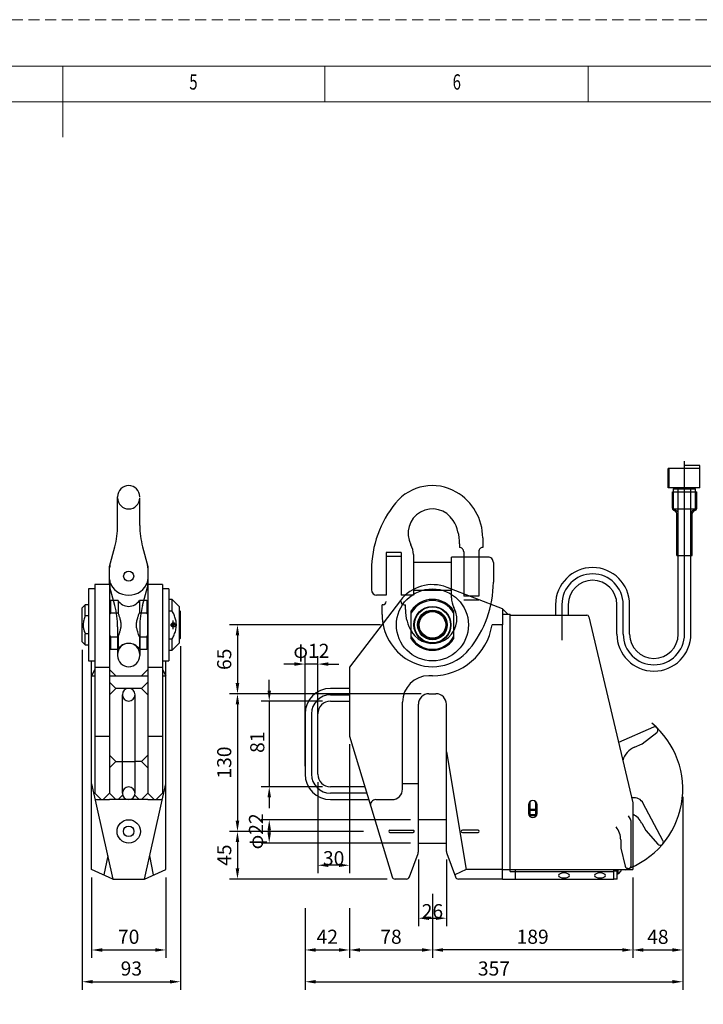
# Model space of a CAD drawing. Units: millimetres. Extents: x 0 to 12600, y 0 to 8910.
# Drawn here: x 6062 to 9934, y 3331 to 8910 of the extents above; entities that cross this region are included whole.
import ezdxf

# ---------------------------------------------------------------- set-up
doc = ezdxf.new("R2010")
doc.units = ezdxf.units.MM
doc.header["$LTSCALE"] = 7.5
doc.linetypes.add('HIDDEN', pattern=[12.6, 8.4, -4.2])
for name, color, linetype, lineweight in [('クランプ', 3, 'Continuous', 9), ('クランプ寸法', 3, 'Continuous', 9), ('図枠', 7, 'Continuous', 9)]:
    doc.layers.add(name, color=color, linetype=linetype, lineweight=lineweight)
doc.styles.get("Standard").update_dxf_attribs({"font": 'txt', "bigfont": 'bigfont'})
doc.styles.add('ＭＳ 明朝', font='txt')
doc.dimstyles.get("Standard").update_dxf_attribs({"dimtxt": 0.18, "dimasz": 0.18, "dimexe": 0.18, "dimexo": 0.0625, "dimgap": 0.09, "dimtad": 0, "dimtih": 1, "dimtoh": 1, "dimdec": 4, "dimzin": 0, "dimdsep": 46, "dimtxsty": 'Standard', "dimcen": 0.09, "dimadec": 0, "dimazin": 0, "dimtfac": 1, "dimtdec": 4, "dimtofl": 0, "dimtmove": 0, "dimatfit": 3, "dimfxl": 1, "dimtolj": 1, "dimtzin": 0, "dimarcsym": 0})

# ---------------------------------------------------------------- blocks, each defined once
blk = doc.blocks.new('*G28')
at = {"layer": '図枠', "color": 7, "linetype": 'Continuous', "lineweight": 9, "insert": (7022.8, 8514.1), "char_height": 86.436, "width": 45.343, "attachment_point": 7}
blk.add_mtext('{\\fＭＳ ゴシック;\\W0.714286;5}', dxfattribs=at)
blk = doc.blocks.new('*G29')
at = {"layer": '図枠', "color": 7, "linetype": 'Continuous', "lineweight": 9, "insert": (8514.7, 8514.1), "char_height": 86.436, "width": 44.503, "attachment_point": 7}
blk.add_mtext('{\\fＭＳ ゴシック;\\W0.714286;6}', dxfattribs=at)
blk = doc.blocks.new('*G56')
at = {"layer": '図枠', "color": 7, "linetype": 'Continuous', "lineweight": 9, "insert": (7022.8, 8514.1), "char_height": 86.436, "width": 45.343, "attachment_point": 7}
blk.add_mtext('{\\fＭＳ ゴシック;\\W0.714286;5}', dxfattribs=at)
blk = doc.blocks.new('*G57')
at = {"layer": '図枠', "color": 7, "linetype": 'Continuous', "lineweight": 9, "insert": (8514.7, 8514.1), "char_height": 86.436, "width": 44.503, "attachment_point": 7}
blk.add_mtext('{\\fＭＳ ゴシック;\\W0.714286;6}', dxfattribs=at)
blk = doc.blocks.new('*G84')
at = {"layer": '図枠', "color": 7, "linetype": 'Continuous', "lineweight": 9, "insert": (7022.8, 8514.1), "char_height": 86.436, "width": 45.343, "attachment_point": 7}
blk.add_mtext('{\\fＭＳ ゴシック;\\W0.714286;5}', dxfattribs=at)
blk = doc.blocks.new('*G85')
at = {"layer": '図枠', "color": 7, "linetype": 'Continuous', "lineweight": 9, "insert": (8514.7, 8514.1), "char_height": 86.436, "width": 44.503, "attachment_point": 7}
blk.add_mtext('{\\fＭＳ ゴシック;\\W0.714286;6}', dxfattribs=at)
blk = doc.blocks.new('Dim16')
at = {"layer": 'Defpoints', "color": 0}
for p in [(7822.5, 5049), (7475.6, 4563), (7822.5, 4563)]:
    blk.add_point(p, dxfattribs=at)
at = {"layer": 'クランプ寸法', "color": 0, "linetype": 'Continuous', "lineweight": -2}
for p, q in [((7475.6, 5109), (7475.6, 5169)), ((7777.5, 5049), (7430.6, 5049)), ((7475.6, 5049), (7475.6, 4563)), ((7777.5, 4563), (7430.6, 4563)), ((7475.6, 4503), (7475.6, 4443))]:
    blk.add_line(p, q, dxfattribs=at)
at = {"layer": 'クランプ寸法', "color": 0}
for points in [[(7465.6, 5109), (7485.6, 5109), (7475.6, 5049)], [(7485.6, 4503), (7465.6, 4503), (7475.6, 4563)]]:
    blk.add_solid(points, dxfattribs=at)
at = {"layer": 'クランプ寸法', "color": 0, "lineweight": 9, "insert": (7447.8, 4816.1), "char_height": 80, "width": 806.475, "attachment_point": 8, "rotation": 90, "style": 'ＭＳ 明朝'}
blk.add_mtext('\\A1;81', dxfattribs=at)
blk = doc.blocks.new('Dim17')
at = {"layer": 'Defpoints', "color": 0}
for p in [(8380.5, 5091), (7295.6, 4311), (8054.8, 4311)]:
    blk.add_point(p, dxfattribs=at)
at = {"layer": 'クランプ寸法', "color": 0, "linetype": 'Continuous', "lineweight": -2}
for p, q in [((8335.5, 5091), (7250.6, 5091)), ((7295.6, 5031), (7295.6, 4371)), ((8009.8, 4311), (7250.6, 4311))]:
    blk.add_line(p, q, dxfattribs=at)
at = {"layer": 'クランプ寸法', "color": 0}
for points in [[(7305.6, 5031), (7285.6, 5031), (7295.6, 5091)], [(7285.6, 4371), (7305.6, 4371), (7295.6, 4311)]]:
    blk.add_solid(points, dxfattribs=at)
at = {"layer": 'クランプ寸法', "color": 0, "lineweight": 9, "insert": (7220.6, 4701), "char_height": 80, "width": 1311.441, "attachment_point": 5, "rotation": 90, "style": 'ＭＳ 明朝'}
blk.add_mtext('\\A1;130', dxfattribs=at)
blk = doc.blocks.new('Dim18')
at = {"layer": 'Defpoints', "color": 0}
for p in [(8054.8, 4311), (7295.6, 4041), (8188.4, 4041)]:
    blk.add_point(p, dxfattribs=at)
at = {"layer": 'クランプ寸法', "color": 0, "linetype": 'Continuous', "lineweight": -2}
for p, q in [((8009.8, 4311), (7250.6, 4311)), ((7295.6, 4251), (7295.6, 4101)), ((8143.4, 4041), (7250.6, 4041))]:
    blk.add_line(p, q, dxfattribs=at)
at = {"layer": 'クランプ寸法', "color": 0}
for points in [[(7305.6, 4251), (7285.6, 4251), (7295.6, 4311)], [(7285.6, 4101), (7305.6, 4101), (7295.6, 4041)]]:
    blk.add_solid(points, dxfattribs=at)
at = {"layer": 'クランプ寸法', "color": 0, "lineweight": 9, "insert": (7220.6, 4176), "char_height": 80, "width": 1019.784, "attachment_point": 5, "rotation": 90, "style": 'ＭＳ 明朝'}
blk.add_mtext('\\A1;45', dxfattribs=at)
blk = doc.blocks.new('Dim19')
at = {"layer": 'Defpoints', "color": 0}
for p in [(8151.1, 5481), (7295.6, 5091), (8380.5, 5091)]:
    blk.add_point(p, dxfattribs=at)
at = {"layer": 'クランプ寸法', "color": 0, "linetype": 'Continuous', "lineweight": -2}
for p, q in [((8106.1, 5481), (7250.6, 5481)), ((7295.6, 5421), (7295.6, 5151)), ((8335.5, 5091), (7250.6, 5091))]:
    blk.add_line(p, q, dxfattribs=at)
at = {"layer": 'クランプ寸法', "color": 0}
for points in [[(7305.6, 5421), (7285.6, 5421), (7295.6, 5481)], [(7285.6, 5151), (7305.6, 5151), (7295.6, 5091)]]:
    blk.add_solid(points, dxfattribs=at)
at = {"layer": 'クランプ寸法', "color": 0, "lineweight": 9, "insert": (7220.6, 5286), "char_height": 80, "width": 1012.875, "attachment_point": 5, "rotation": 90, "style": 'ＭＳ 明朝'}
blk.add_mtext('\\A1;65', dxfattribs=at)
blk = doc.blocks.new('Dim20')
at = {"layer": 'Defpoints', "color": 0}
for p in [(7678.5, 5258.9), (7678.5, 4635), (7750.5, 4635)]:
    blk.add_point(p, dxfattribs=at)
at = {"layer": 'クランプ寸法', "color": 0, "linetype": 'Continuous', "lineweight": -2}
for p, q in [((7678.5, 4680), (7678.5, 5303.9)), ((7750.5, 4680), (7750.5, 5303.9)), ((7618.5, 5258.9), (7558.5, 5258.9)), ((7750.5, 5258.9), (7678.5, 5258.9)), ((7810.5, 5258.9), (7870.5, 5258.9))]:
    blk.add_line(p, q, dxfattribs=at)
at = {"layer": 'クランプ寸法', "color": 0}
for points in [[(7618.5, 5248.9), (7618.5, 5268.9), (7678.5, 5258.9)], [(7810.5, 5268.9), (7810.5, 5248.9), (7750.5, 5258.9)]]:
    blk.add_solid(points, dxfattribs=at)
at = {"layer": 'クランプ寸法', "color": 0, "lineweight": 9, "insert": (7714.5, 5333.9), "char_height": 80, "width": 1296, "attachment_point": 5, "style": 'ＭＳ 明朝'}
blk.add_mtext('\\A1;φ12', dxfattribs=at)
blk = doc.blocks.new('Dim21')
at = {"layer": 'Defpoints', "color": 0}
for p in [(7475.6, 4377), (8320.5, 4377), (8320.5, 4245)]:
    blk.add_point(p, dxfattribs=at)
at = {"layer": 'クランプ寸法', "color": 0, "linetype": 'Continuous', "lineweight": -2}
for p, q in [((8275.5, 4377), (7430.6, 4377)), ((7475.6, 4305), (7475.6, 4317)), ((8275.5, 4245), (7430.6, 4245))]:
    blk.add_line(p, q, dxfattribs=at)
at = {"layer": 'クランプ寸法', "color": 0}
for points in [[(7485.6, 4317), (7465.6, 4317), (7475.6, 4377)], [(7465.6, 4305), (7485.6, 4305), (7475.6, 4245)]]:
    blk.add_solid(points, dxfattribs=at)
at = {"layer": 'クランプ寸法', "color": 0, "lineweight": 9, "insert": (7400.6, 4311), "char_height": 80, "width": 1497.6, "attachment_point": 5, "rotation": 90, "style": 'ＭＳ 明朝'}
blk.add_mtext('\\A1;φ22', dxfattribs=at)
blk = doc.blocks.new('Dim22')
at = {"layer": 'Defpoints', "color": 0}
for p in [(7930.5, 4851), (7750.5, 4635), (7750.5, 4118.9)]:
    blk.add_point(p, dxfattribs=at)
at = {"layer": 'クランプ寸法', "color": 0, "linetype": 'Continuous', "lineweight": -2}
for p, q in [((7930.5, 4806), (7930.5, 4073.9)), ((7750.5, 4590), (7750.5, 4073.9)), ((7870.5, 4118.9), (7810.5, 4118.9))]:
    blk.add_line(p, q, dxfattribs=at)
at = {"layer": 'クランプ寸法', "color": 0}
for points in [[(7810.5, 4128.9), (7810.5, 4108.9), (7750.5, 4118.9)], [(7870.5, 4108.9), (7870.5, 4128.9), (7930.5, 4118.9)]]:
    blk.add_solid(points, dxfattribs=at)
at = {"layer": 'クランプ寸法', "color": 0, "lineweight": 9, "insert": (7840.5, 4118.9), "char_height": 80, "width": 911.241, "attachment_point": 8, "style": 'ＭＳ 明朝'}
blk.add_mtext('\\A1;30', dxfattribs=at)
blk = doc.blocks.new('Dim23')
at = {"layer": 'Defpoints', "color": 0}
for p in [(7678.5, 3861), (9818.2, 3861), (9818.2, 3458.9)]:
    blk.add_point(p, dxfattribs=at)
at = {"layer": 'クランプ寸法', "color": 0, "linetype": 'Continuous', "lineweight": -2}
for p, q in [((7678.5, 3816), (7678.5, 3413.9)), ((9818.2, 3816), (9818.2, 3413.9)), ((7738.5, 3458.9), (9758.2, 3458.9))]:
    blk.add_line(p, q, dxfattribs=at)
at = {"layer": 'クランプ寸法', "color": 0}
for points in [[(7738.5, 3468.9), (7738.5, 3448.9), (7678.5, 3458.9)], [(9758.2, 3448.9), (9758.2, 3468.9), (9818.2, 3458.9)]]:
    blk.add_solid(points, dxfattribs=at)
at = {"layer": 'クランプ寸法', "color": 0, "lineweight": 9, "insert": (8748.4, 3533.9), "char_height": 80, "width": 1615.2, "attachment_point": 5, "style": 'ＭＳ 明朝'}
blk.add_mtext('\\A1;357', dxfattribs=at)
blk = doc.blocks.new('Dim24')
at = {"layer": 'Defpoints', "color": 0}
for p in [(9535.5, 4095), (8400, 4001.7), (8400, 3638.9)]:
    blk.add_point(p, dxfattribs=at)
at = {"layer": 'クランプ寸法', "color": 0, "linetype": 'Continuous', "lineweight": -2}
for p, q in [((9535.5, 4050), (9535.5, 3593.9)), ((8400, 3956.7), (8400, 3593.9)), ((9475.5, 3638.9), (8460, 3638.9))]:
    blk.add_line(p, q, dxfattribs=at)
at = {"layer": 'クランプ寸法', "color": 0}
for points in [[(8460, 3648.9), (8460, 3628.9), (8400, 3638.9)], [(9475.5, 3628.9), (9475.5, 3648.9), (9535.5, 3638.9)]]:
    blk.add_solid(points, dxfattribs=at)
at = {"layer": 'クランプ寸法', "color": 0, "lineweight": 9, "insert": (8967.7, 3713.9), "char_height": 80, "width": 1411.472, "attachment_point": 5, "style": 'ＭＳ 明朝'}
blk.add_mtext('\\A1;189', dxfattribs=at)
blk = doc.blocks.new('Dim25')
at = {"layer": 'Defpoints', "color": 0}
for p in [(8400, 4001.7), (7930.5, 3921), (8400, 3638.9)]:
    blk.add_point(p, dxfattribs=at)
at = {"layer": 'クランプ寸法', "color": 0, "linetype": 'Continuous', "lineweight": -2}
for p, q in [((8400, 3956.7), (8400, 3593.9)), ((7930.5, 3876), (7930.5, 3593.9)), ((7990.5, 3638.9), (8340, 3638.9))]:
    blk.add_line(p, q, dxfattribs=at)
at = {"layer": 'クランプ寸法', "color": 0}
for points in [[(7990.5, 3648.9), (7990.5, 3628.9), (7930.5, 3638.9)], [(8340, 3628.9), (8340, 3648.9), (8400, 3638.9)]]:
    blk.add_solid(points, dxfattribs=at)
at = {"layer": 'クランプ寸法', "color": 0, "lineweight": 9, "insert": (8165.2, 3713.9), "char_height": 80, "width": 1006.472, "attachment_point": 5, "style": 'ＭＳ 明朝'}
blk.add_mtext('\\A1;78', dxfattribs=at)
blk = doc.blocks.new('Dim26')
at = {"layer": 'Defpoints', "color": 0}
for p in [(7678.5, 3921), (7930.5, 3921), (7930.5, 3638.9)]:
    blk.add_point(p, dxfattribs=at)
at = {"layer": 'クランプ寸法', "color": 0, "linetype": 'Continuous', "lineweight": -2}
for p, q in [((7678.5, 3876), (7678.5, 3593.9)), ((7930.5, 3876), (7930.5, 3593.9)), ((7738.5, 3638.9), (7870.5, 3638.9))]:
    blk.add_line(p, q, dxfattribs=at)
at = {"layer": 'クランプ寸法', "color": 0}
for points in [[(7738.5, 3648.9), (7738.5, 3628.9), (7678.5, 3638.9)], [(7870.5, 3628.9), (7870.5, 3648.9), (7930.5, 3638.9)]]:
    blk.add_solid(points, dxfattribs=at)
at = {"layer": 'クランプ寸法', "color": 0, "lineweight": 9, "insert": (7804.5, 3713.9), "char_height": 80, "width": 1019.784, "attachment_point": 5, "style": 'ＭＳ 明朝'}
blk.add_mtext('\\A1;42', dxfattribs=at)
blk = doc.blocks.new('Dim27')
at = {"layer": 'Defpoints', "color": 0}
for p in [(9818.2, 4551), (9535.5, 4095), (9818.2, 3638.9)]:
    blk.add_point(p, dxfattribs=at)
at = {"layer": 'クランプ寸法', "color": 0, "linetype": 'Continuous', "lineweight": -2}
for p, q in [((9818.2, 4506), (9818.2, 3593.9)), ((9535.5, 4050), (9535.5, 3593.9)), ((9595.5, 3638.9), (9758.2, 3638.9))]:
    blk.add_line(p, q, dxfattribs=at)
at = {"layer": 'クランプ寸法', "color": 0}
for points in [[(9595.5, 3648.9), (9595.5, 3628.9), (9535.5, 3638.9)], [(9758.2, 3628.9), (9758.2, 3648.9), (9818.2, 3638.9)]]:
    blk.add_solid(points, dxfattribs=at)
at = {"layer": 'クランプ寸法', "color": 0, "lineweight": 9, "insert": (9676.9, 3713.5), "char_height": 80, "width": 1020.056, "attachment_point": 5, "style": 'ＭＳ 明朝'}
blk.add_mtext('\\A1;48', dxfattribs=at)
blk = doc.blocks.new('Dim28')
at = {"layer": 'Defpoints', "color": 0}
for p in [(8320.5, 4196.4), (8479.5, 4196.4), (8479.5, 3818.9)]:
    blk.add_point(p, dxfattribs=at)
at = {"layer": 'クランプ寸法', "color": 0, "linetype": 'Continuous', "lineweight": -2}
for p, q in [((8320.5, 4151.4), (8320.5, 3773.9)), ((8479.5, 4151.4), (8479.5, 3773.9)), ((8380.5, 3818.9), (8419.5, 3818.9))]:
    blk.add_line(p, q, dxfattribs=at)
at = {"layer": 'クランプ寸法', "color": 0}
for points in [[(8380.5, 3828.9), (8380.5, 3808.9), (8320.5, 3818.9)], [(8419.5, 3808.9), (8419.5, 3828.9), (8479.5, 3818.9)]]:
    blk.add_solid(points, dxfattribs=at)
at = {"layer": 'クランプ寸法', "color": 0, "lineweight": 9, "insert": (8400, 3818.9), "char_height": 80, "width": 1013.072, "attachment_point": 8, "style": 'ＭＳ 明朝'}
blk.add_mtext('\\A1;26', dxfattribs=at)
blk = doc.blocks.new('Dim31')
at = {"layer": 'Defpoints', "color": 0}
for p in [(6415.4, 5385), (6973.4, 5406), (6973.4, 3458.9)]:
    blk.add_point(p, dxfattribs=at)
at = {"layer": 'クランプ寸法', "color": 0, "linetype": 'Continuous', "lineweight": -2}
for p, q in [((6973.4, 5361), (6973.4, 3413.9)), ((6415.4, 5340), (6415.4, 3413.9)), ((6475.4, 3458.9), (6913.4, 3458.9))]:
    blk.add_line(p, q, dxfattribs=at)
at = {"layer": 'クランプ寸法', "color": 0}
for points in [[(6475.4, 3468.9), (6475.4, 3448.9), (6415.4, 3458.9)], [(6913.4, 3448.9), (6913.4, 3468.9), (6973.4, 3458.9)]]:
    blk.add_solid(points, dxfattribs=at)
at = {"layer": 'クランプ寸法', "color": 0, "lineweight": 9, "insert": (6694.4, 3533.9), "char_height": 80, "width": 1012.875, "attachment_point": 5, "style": 'ＭＳ 明朝'}
blk.add_mtext('\\A1;93', dxfattribs=at)
blk = doc.blocks.new('Dim32')
at = {"layer": 'Defpoints', "color": 0}
for p in [(6469.4, 4095), (6889.4, 4095), (6889.4, 3638.9)]:
    blk.add_point(p, dxfattribs=at)
at = {"layer": 'クランプ寸法', "color": 0, "linetype": 'Continuous', "lineweight": -2}
for p, q in [((6469.4, 4050), (6469.4, 3593.9)), ((6889.4, 4050), (6889.4, 3593.9)), ((6529.4, 3638.9), (6829.4, 3638.9))]:
    blk.add_line(p, q, dxfattribs=at)
at = {"layer": 'クランプ寸法', "color": 0}
for points in [[(6529.4, 3648.9), (6529.4, 3628.9), (6469.4, 3638.9)], [(6829.4, 3628.9), (6829.4, 3648.9), (6889.4, 3638.9)]]:
    blk.add_solid(points, dxfattribs=at)
at = {"layer": 'クランプ寸法', "color": 0, "lineweight": 9, "insert": (6679.4, 3713.9), "char_height": 80, "width": 906.441, "attachment_point": 5, "style": 'ＭＳ 明朝'}
blk.add_mtext('\\A1;70', dxfattribs=at)

msp = doc.modelspace()

# ---------------------------------------------------------------- linework, layer by layer
at = {"layer": 'クランプ', "color": 7, "linetype": 'Continuous', "lineweight": 30}
for p, q in [((9915.134, 6366.405), (9735.134, 6366.405)), ((9735.134, 6258.405), (9735.134, 6366.405)), ((9741.134, 6258.405), (9741.134, 6366.405)), ((9828.134, 6383.805), (9828.134, 6409.125)), ((9913.934, 6383.805), (9828.134, 6383.805)), ((9828.134, 6366.405), (9828.134, 6383.805)), ((9828.134, 5428.612), (9828.134, 6366.405)), ((9913.934, 6366.405), (9913.934, 6383.805)), ((9915.134, 6258.405), (9915.134, 6366.405)), ((9915.134, 6258.405), (9735.134, 6258.405)), ((9766.424, 6252.405), (9889.844, 6252.405)), ((9766.424, 6234.405), (9766.424, 6252.405)), ((9768.134, 6252.405), (9768.134, 6258.405)), ((9792.134, 5874.405), (9792.134, 6252.405)), ((9864.134, 5874.405), (9864.134, 6252.405)), ((9888.134, 6252.405), (9888.134, 6258.405)), ((9889.844, 6234.405), (9889.844, 6252.405)), ((6616.445, 6044.924), (6616.445, 6207)), ((6742.445, 6044.922), (6742.445, 6201)), ((9759.134, 6141.687), (9759.134, 6234.405)), ((9759.134, 6234.405), (9897.134, 6234.405)), ((9766.424, 6138.405), (9766.424, 6234.405)), ((9889.844, 6138.405), (9889.844, 6234.405)), ((9897.134, 6141.687), (9897.134, 6234.405)), ((9766.424, 6138.405), (9783.476, 6128.052)), ((9766.424, 6138.405), (9889.844, 6138.405)), ((9889.844, 6138.405), (9872.792, 6128.052)), ((9764.906, 6131.43), (9779.072, 6122.829)), ((9784.844, 6063.405), (9784.844, 6112.571)), ((9871.424, 6063.405), (9871.424, 6112.571)), ((9891.362, 6131.43), (9877.196, 6122.829)), ((9784.844, 5874.405), (9784.844, 6063.405)), ((9871.424, 5874.405), (9871.424, 6063.405)), ((8685, 5974.019), (8685, 5919)), ((6571.446, 5811.38), (6600.761, 5923.227)), ((6758.128, 5923.224), (6787.445, 5811.374)), ((8553, 5940.755), (8553, 5919)), ((8223, 5892), (8137.2, 5892)), ((8137.2, 5892), (8137.2, 5649)), ((8138.1, 5871), (8222.1, 5871)), ((8223, 5892), (8223, 5649)), ((8292, 5879.252), (8292, 5649)), ((8508, 5634.748), (8508, 5865.001)), ((8715, 5865), (8508, 5865)), ((8577, 5895), (8577, 5643)), ((8662.8, 5896.8), (8662.8, 5643)), ((9784.844, 5874.405), (9871.424, 5874.405)), ((9792.134, 5428.612), (9792.134, 5874.405)), ((9864.134, 5428.612), (9864.134, 5874.405)), ((6571.446, 5710.354), (6571.446, 5811.38)), ((6787.445, 5811.374), (6787.445, 5710.068)), ((8292, 5836.8), (8508, 5836.8)), ((8745, 5835), (8745, 5723.464)), ((8055, 5790.536), (8055, 5679)), ((6571.445, 5709), (6487.445, 5709)), ((6487.445, 5709), (6487.445, 4527)), ((6571.445, 5709), (6571.445, 4527)), ((6600.761, 5590.772), (6573.406, 5695.142)), ((6758.128, 5590.776), (6785.484, 5695.147)), ((6871.445, 5709), (6787.445, 5709)), ((6787.445, 5709), (6787.445, 4527)), ((6871.445, 5709), (6871.445, 4527)), ((8797.5, 5571), (8482.667, 5693.486)), ((6487.445, 5685), (6451.445, 5685)), ((6451.445, 5685), (6451.445, 5277)), ((6907.445, 5685), (6871.445, 5685)), ((6907.445, 5685), (6907.445, 5277)), ((8137.2, 5649), (8083.2, 5649)), ((8292, 5649), (8223, 5649)), ((8292, 5677.2), (8508, 5677.2)), ((8662.8, 5643), (8577, 5643)), ((6433.445, 5595), (6415.445, 5577)), ((6451.445, 5595), (6433.445, 5595)), ((6433.445, 5531.912), (6433.445, 5595)), ((6575.945, 5619), (6572.945, 5616)), ((6572.945, 5346), (6572.945, 5616)), ((6575.945, 5619), (6575.945, 5549.147)), ((6618.922, 5619), (6575.945, 5619)), ((6618.922, 5619), (6618.922, 5549.147)), ((6739.967, 5619), (6739.967, 5549.147)), ((6782.945, 5619), (6739.967, 5619)), ((6782.945, 5619), (6782.945, 5549.147)), ((6785.945, 5616), (6782.945, 5619)), ((6785.945, 5616), (6785.945, 5346)), ((6925.445, 5625), (6907.445, 5625)), ((6925.445, 5560.599), (6925.445, 5625)), ((6967.445, 5583), (6925.445, 5625)), ((6967.445, 5379), (6967.445, 5583)), ((8218.643, 5619.18), (7930.5, 5241)), ((8120.1, 5595), (8115, 5595)), ((8115, 5539.981), (8115, 5595)), ((8240.1, 5595), (8247, 5595)), ((8247, 5567.245), (8247, 5595)), ((8577, 5622), (8662.8, 5622)), ((9097.5, 5596.2), (9097.5, 5536.2)), ((9133.5, 5596.2), (9133.5, 5394.417)), ((9169.5, 5596.2), (9169.5, 5536.2)), ((9444.817, 5428.612), (9444.817, 5596.2)), ((9480.817, 5428.612), (9480.817, 5596.2)), ((9516.817, 5428.612), (9516.817, 5596.2)), ((6415.445, 5385), (6415.445, 5577)), ((6451.445, 5531.912), (6433.445, 5531.912)), ((6572.945, 5565), (6571.445, 5565)), ((6575.945, 5549.147), (6572.945, 5542.847)), ((6575.945, 5549.147), (6618.922, 5549.147)), ((6739.967, 5549.147), (6782.945, 5549.147)), ((6785.945, 5542.847), (6782.945, 5549.147)), ((6787.445, 5565), (6785.945, 5565)), ((6907.445, 5560.599), (6925.445, 5560.599)), ((6973.445, 5556), (6967.445, 5562)), ((6973.445, 5406), (6973.445, 5556)), ((8280, 5401.401), (8280, 5560.599)), ((8520, 5560.599), (8520, 5401.401)), ((8797.5, 5571), (8797.5, 5481)), ((8797.5, 5571), (8827.5, 5541)), ((8797.5, 5541), (8839.5, 5541)), ((8839.5, 4084.2), (8839.5, 5541)), ((8839.5, 5536.2), (9274.012, 5536.2)), ((9285.688, 5526.968), (9535.5, 4473)), ((6616.445, 5469.075), (6616.445, 5307)), ((6742.445, 5469.078), (6742.445, 5307)), ((6930.245, 5491.431), (6928.445, 5492.619)), ((6930.245, 5491.431), (6929.045, 5487.788)), ((6931.445, 5457), (6931.445, 5505)), ((6934.445, 5492.619), (6932.645, 5491.431)), ((6933.845, 5487.788), (6932.645, 5491.431)), ((8797.5, 5481), (8737.71, 5481)), ((8797.5, 4041), (8797.5, 5481)), ((6451.445, 5430.088), (6433.445, 5430.088)), ((6433.445, 5367), (6433.445, 5430.088)), ((6572.945, 5419.153), (6575.945, 5412.853)), ((6575.945, 5412.853), (6575.945, 5343)), ((6575.945, 5412.853), (6618.922, 5412.853)), ((6618.922, 5412.853), (6618.922, 5343)), ((6739.967, 5412.853), (6782.945, 5412.853)), ((6739.967, 5412.853), (6739.967, 5343)), ((6782.945, 5412.853), (6785.945, 5419.153)), ((6782.945, 5412.853), (6782.945, 5343)), ((6415.445, 5385), (6433.445, 5367)), ((6433.445, 5367), (6451.445, 5367)), ((6571.445, 5397), (6572.945, 5397)), ((6785.945, 5397), (6787.445, 5397)), ((6907.445, 5401.401), (6925.445, 5401.401)), ((6925.445, 5337), (6925.445, 5401.401)), ((6925.445, 5337), (6967.445, 5379)), ((6967.445, 5400), (6973.445, 5406)), ((6572.945, 5346), (6575.945, 5343)), ((6575.945, 5343), (6618.922, 5343)), ((6739.967, 5343), (6782.945, 5343)), ((6782.945, 5343), (6785.945, 5346)), ((6907.445, 5337), (6925.445, 5337)), ((6451.445, 5277), (6487.445, 5277)), ((6469.445, 4095), (6469.445, 5277)), ((6871.445, 5277), (6907.445, 5277)), ((6889.445, 4095), (6889.445, 5277)), ((6487.445, 5229), (6469.445, 5193)), ((6469.445, 5193), (6487.445, 5193)), ((6487.445, 5241), (6571.445, 5241)), ((6607.445, 5193), (6571.445, 5229)), ((6571.445, 5193), (6787.445, 5193)), ((6751.445, 5193), (6787.445, 5229)), ((6787.445, 5241), (6871.445, 5241)), ((6871.445, 5229), (6889.445, 5193)), ((6871.445, 5193), (6889.445, 5193)), ((7930.5, 5241), (7930.5, 4851)), ((8400, 5193), (8380.5, 5193)), ((6607.445, 5121), (6571.445, 5157)), ((6751.445, 5121), (6787.445, 5157)), ((6607.445, 5121), (6571.445, 5085)), ((6751.445, 5121), (6607.445, 5121)), ((6643.445, 4527), (6643.445, 5085)), ((6715.445, 4527), (6715.445, 5085)), ((6751.445, 5121), (6787.445, 5085)), ((7930.5, 5121), (7822.5, 5121)), ((7822.5, 5085), (7930.5, 5085)), ((8380.5, 5091), (8419.5, 5091)), ((7822.5, 5049), (7930.5, 5049)), ((8230.5, 4551), (8230.5, 5043)), ((8320.5, 4196.372), (8320.5, 5031)), ((8479.5, 4196.372), (8479.5, 5031)), ((7678.5, 4977), (7678.5, 4635)), ((7714.5, 4977), (7714.5, 4635)), ((7750.5, 4635), (7750.5, 4977)), ((9652.276, 4901.009), (9454.708, 4813.867)), ((9588.654, 4807.37), (9670.507, 4870.267)), ((6487.445, 4851), (6571.445, 4851)), ((6787.445, 4851), (6871.445, 4851)), ((7930.5, 4851), (8050.839, 4452.331)), ((9544.882, 4788.064), (9588.654, 4807.37)), ((6607.445, 4707.399), (6571.445, 4743.399)), ((6751.445, 4707.399), (6787.445, 4743.399)), ((8479.5, 4761), (8590.5, 4095)), ((6607.445, 4707.399), (6571.445, 4671.399)), ((6607.445, 4707.399), (6643.445, 4707.399)), ((6643.445, 4707.399), (6715.445, 4707.399)), ((6751.445, 4707.399), (6715.445, 4707.399)), ((6751.445, 4707.399), (6787.445, 4671.399)), ((6469.445, 4581), (6589.445, 4041)), ((6769.445, 4041), (6889.445, 4581)), ((8320.5, 4581), (8230.5, 4581)), ((6487.445, 4527), (6482.536, 4522.091)), ((6487.445, 4527), (6523.445, 4491)), ((6571.445, 4527), (6535.445, 4491)), ((6571.445, 4527), (6607.445, 4491)), ((6787.445, 4527), (6751.445, 4491)), ((6787.445, 4527), (6823.445, 4491)), ((6871.445, 4527), (6835.445, 4491)), ((6871.445, 4527), (6876.354, 4522.091)), ((8017.433, 4563), (7822.5, 4563)), ((8028.3, 4527), (7822.5, 4527)), ((6489.445, 4491), (6571.445, 4491)), ((6787.445, 4491), (6571.445, 4491)), ((6619.445, 4490.999), (6644.995, 4516.549)), ((6739.445, 4490.999), (6713.895, 4516.549)), ((6787.445, 4491), (6869.445, 4491)), ((7822.5, 4491), (8039.167, 4491)), ((8079.559, 4491), (8170.5, 4491)), ((8949, 4467), (8949, 4399.009)), ((8952, 4477.392), (8952, 4395.572)), ((8983.5, 4479.46), (8983.5, 4394.265)), ((8988, 4399.009), (8988, 4467)), ((9528.974, 4500.534), (9531.669, 4500.981)), ((9535.5, 4473), (9535.5, 4095)), ((9706.055, 4258.707), (9594.532, 4469.815)), ((8050.839, 4452.331), (8171.137, 4053.798)), ((8944.5, 4461), (8944.5, 4413)), ((8952, 4434.214), (8949, 4434.214)), ((8952, 4437), (8983.5, 4437)), ((8952, 4431), (8983.5, 4431)), ((8992.5, 4413), (8992.5, 4461)), ((8479.5, 4377), (8320.5, 4377)), ((8949, 4407), (8952, 4407)), ((8952, 4407), (8983.5, 4407)), ((8952, 4401), (8983.5, 4401)), ((8983.5, 4407), (8988, 4407)), ((9526.5, 4119), (9526.5, 4357.754)), ((9585.814, 4357.866), (9608.161, 4315.565)), ((8158.5, 4316.857), (8290.5, 4316.857)), ((8158.5, 4305.143), (8290.5, 4305.143)), ((8659.5, 4317), (8569.5, 4317)), ((8569.5, 4305), (8659.5, 4305)), ((9608.161, 4315.565), (9676.675, 4238.352)), ((8320.5, 4245), (8479.5, 4245)), ((9466.5, 4262.841), (9466.5, 4215)), ((8269.349, 4052.754), (8318.636, 4185.962)), ((8481.364, 4185.962), (8530.651, 4052.754)), ((9466.5, 4215), (9491.015, 4114.725)), ((6560.463, 4171.418), (6538.597, 4063.881)), ((6820.292, 4063.881), (6798.426, 4171.418)), ((6589.445, 4041), (6469.445, 4095)), ((6769.445, 4041), (6889.445, 4095)), ((8590.5, 4095), (8526.534, 4063.881)), ((8797.5, 4095), (8590.5, 4095)), ((8797.5, 4095), (8839.5, 4095)), ((8839.5, 4095), (9535.5, 4095)), ((8839.5, 4084.2), (8869.5, 4084.2)), ((8869.5, 4095), (8869.5, 4041)), ((8869.5, 4084.2), (9427.5, 4084.2)), ((9427.5, 4041), (9427.5, 4095)), ((9446.7, 4086), (9427.5, 4086)), ((9446.7, 4041), (9446.7, 4095)), ((9449.7, 4095), (9449.7, 4069.5)), ((9467.1, 4095), (9467.1, 4086.41)), ((6589.445, 4041), (6769.445, 4041)), ((8252.467, 4041), (8188.369, 4041)), ((8797.5, 4041), (8547.533, 4041)), ((8797.5, 4041), (8869.5, 4041)), ((8869.5, 4041), (9427.5, 4041)), ((9446.7, 4041), (9427.5, 4041)), ((9446.7, 4069.5), (9449.7, 4069.5))]:
    msp.add_line(p, q, dxfattribs=at)
for centre, radius in [((6679.445, 5756.999), 28.5), ((8400, 5481), 204), ((8400, 5481), 105), ((8400, 5481), 102), ((8400, 5481), 84), ((8400, 5481), 81), ((8400, 5481), 75), ((6931.445, 5481), 12), ((6679.445, 4311), 66), ((6679.445, 4311), 30)]:
    msp.add_circle(centre, radius, dxfattribs=at)
for centre, radius, start, end in [((6679.445, 6207), 63, 0, 180), ((8400, 6000), 270, 60.00009, 140.599417), ((6679.445, 6201), 63, 180, 0), ((8385, 5974.019), 300, 360, 60.00009), ((8655, 5790.536), 600, 140.599406, 180), ((8400, 6000), 138, 31.466888, 207.905487), ((9771.134, 6141.687), 12, 180, 238.734894), ((9885.134, 6141.687), 12, 301.265121, 0), ((9772.844, 6112.571), 12, 0, 58.734894), ((9774.134, 6112.666), 18, 0, 58.734894), ((9882.134, 6112.666), 18, 121.265137, 180), ((9883.424, 6112.571), 12, 121.265137, 180), ((6136.445, 6044.924), 480, 345.31318, 0), ((7222.445, 6044.922), 480, 180, 194.686976), ((8313, 5946.755), 240, 358.567904, 31.46698), ((8172, 5879.252), 120, 0, 27.905473), ((8553, 5895), 24, 359.999969, 90), ((8685, 5896.8), 22.2, 90, 180.000031), ((8715, 5835), 30, 359.999969, 90), ((6631.445, 5803.646), 60, 165.156027, 180.283102), ((6727.445, 5803.641), 60, 0, 14.686829), ((9307.159, 5596.2), 209.659, 0, 180), ((9307.159, 5596.2), 173.659, 0, 180), ((6631.445, 5738.262), 60, 179.599633, 207.266048), ((6631.445, 5710.354), 60, 180.000038, 194.68708), ((6679.445, 5763), 114, 198.674018, 341.328282), ((6727.445, 5738.262), 60, 332.7341, 359.999786), ((6727.445, 5710.359), 60, 345.312927, 359.999786), ((8400, 5481), 228, 68.741491, 142.695471), ((8145, 5723.464), 600, 320.599431, 360), ((9307.159, 5596.2), 137.659, 0, 180), ((8085, 5679), 30, 179.999962, 269.999924), ((6136.445, 5469.075), 480, 0, 14.686813), ((6679.445, 5658), 72, 212.797168, 327.202832), ((7222.445, 5469.078), 480, 165.313026, 180), ((8120.1, 5613), 18, 270, 0), ((8240.1, 5613), 18, 180, 270), ((8400, 5481), 144, 33.55731, 146.44269), ((8400, 5481), 138, 29.591846, 150.408154), ((8628, 5634.748), 120, 180, 207.905472), ((8415, 5539.981), 300, 180, 240.000202), ((8487, 5567.245), 240, 180, 211.521774), ((8400, 5514), 138, 211.371879, 27.905487), ((9274.012, 5524.2), 12, 13.334199, 90), ((6931.445, 5481), 7.2, 109.471221, 70.528779), ((8400, 5535), 342, 270, 350.91528), ((8400, 5481), 138, 209.591846, 330.408154), ((9654.476, 5428.612), 209.659, 180, 0), ((9654.476, 5428.612), 173.659, 180, 0), ((9654.476, 5428.612), 137.659, 180, 0), ((6679.445, 5313), 63, 0, 180), ((6679.445, 5304), 72, 32.797168, 147.202832), ((8400, 5481), 144, 213.55731, 326.44269), ((6679.445, 5307), 63, 180, 0), ((8400, 5514), 270, 240.000202, 320.599431), ((8380.5, 5043), 150, 90, 180), ((6679.445, 5085), 36, 0, 180), ((6679.445, 5085), 36, 180, 0), ((7822.5, 4977), 144, 90, 180), ((7822.5, 4977), 108, 90, 180), ((8380.5, 5031), 60, 90, 180), ((8419.5, 5031), 60, 0, 90), ((7822.5, 4977), 72, 90, 180), ((9334.5, 4551), 483.725, 288.880824, 50.482179), ((9659.54, 4884.54), 18, 307.53908, 113.801001), ((9593.309, 4678.269), 120, 113.801001, 163.019927), ((7822.5, 4635), 144, 180, 270), ((7822.5, 4635), 108, 180, 270), ((7822.5, 4635), 72, 180, 270), ((6679.445, 4527), 36, 0, 180), ((6679.445, 4527), 36, 180, 0), ((8170.5, 4551), 60, 270, 0), ((8079.559, 4461), 30, 90, 196.796537), ((8968.5, 4461), 24, 0, 180), ((8968.5, 4467), 19.5, 136.945611, 180), ((8968.5, 4467), 19.5, 0, 43.054389), ((9541.48, 4441.789), 60, 27.846251, 99.411303), ((8968.5, 4413), 24, 180, 0), ((9479.71, 4301.813), 120, 27.846251, 62.295094), ((9466.5, 4357.754), 60, 0, 43.840306), ((8569.5, 4311), 6, 90, 270), ((8659.5, 4311), 6, 270, 90), ((9346.5, 4262.841), 120, 0, 37.610279), ((9690.139, 4250.299), 18, 221.58433, 27.846251), ((8290.5, 4196.372), 30, 339.695526, 0), ((8509.5, 4196.372), 30, 180, 200.304474), ((9438.919, 4098), 30.471, 290.719888, 337.643906), ((9508.5, 4119), 18, 193.738079, 0), ((8188.369, 4059), 18, 196.796537, 270), ((8252.467, 4059), 18, 270, 339.695526), ((8547.533, 4059), 18, 200.304474, 270)]:
    msp.add_arc(centre, radius, start, end, dxfattribs=at)
for centre, major_axis, ratio, start_param, end_param in [((8158.5, 4311), (6, 0), 0.97618706, 1.57079633, 3.14159265), ((8158.5, 4311), (6, 0), 0.97618706, -3.14159265, -1.57079633), ((8290.5, 4311), (6, 0), 0.97618706, 0, 1.57079633), ((8290.5, 4311), (6, 0), 0.97618706, -1.57079633, 0), ((9145.5, 4061.25), (31.5, 0), 0.45, 0, 3.14159265), ((9349.5, 4061.25), (31.5, 0), 0.45, 0, 3.14159265), ((9145.5, 4061.25), (31.5, 0), 0.45, -3.14159265, -1.57079633), ((9145.5, 4061.25), (31.5, 0), 0.45, -1.57079633, 0), ((9349.5, 4061.25), (31.5, 0), 0.45, -3.14159265, -1.57079633), ((9349.5, 4061.25), (31.5, 0), 0.45, -1.57079633, 0)]:
    msp.add_ellipse(centre, major_axis=major_axis, ratio=ratio, start_param=start_param, end_param=end_param, dxfattribs=at)
for points, knots in [([(6433.445, 5531.912), (6431.854, 5528.165), (6428.586, 5520.471), (6424.854, 5508.357), (6422.273, 5495.738), (6421.259, 5483.884), (6421.622, 5473.004), (6422.88, 5463.174), (6424.98, 5453.489), (6428.286, 5442.353), (6431.505, 5434.701), (6433.445, 5430.088)], [0, 0, 0, 0, 12.20615705, 25.06467762, 37.95089613, 50.78584123, 60.65141996, 70.55686348, 80.47411128, 90.35584817, 105.35601233, 105.35601233, 105.35601233, 105.35601233]), ([(6618.922, 5549.147), (6620.749, 5543.611), (6624.404, 5532.54), (6629.293, 5517.721), (6632.801, 5504.452), (6634.904, 5492.808), (6635.662, 5481.914), (6635.147, 5471.949), (6633.873, 5462.907), (6631.887, 5453.919), (6628.721, 5442.535), (6624.196, 5428.907), (6620.68, 5418.205), (6618.922, 5412.853)], [0, 0, 0, 0, 17.49028614, 34.97702728, 46.80228021, 58.63739403, 70.42452058, 79.47133364, 88.52138974, 97.7902728, 107.06276667, 123.95916188, 140.8592084, 140.8592084, 140.8592084, 140.8592084]), ([(6739.967, 5412.853), (6738.392, 5417.651), (6735.243, 5427.247), (6730.974, 5440.04), (6727.647, 5451.39), (6725.314, 5461.278), (6723.705, 5471.625), (6723.243, 5482.398), (6724.064, 5493.623), (6726.167, 5504.845), (6729.662, 5517.909), (6734.525, 5532.599), (6738.153, 5543.63), (6739.967, 5549.147)], [0, 0, 0, 0, 15.14958217, 30.29841855, 40.45770905, 50.61983968, 60.759755, 71.82434031, 82.89017069, 94.45080998, 106.02130749, 123.43854725, 140.86092322, 140.86092322, 140.86092322, 140.86092322]), ([(6925.445, 5401.401), (6927.553, 5405.331), (6931.771, 5413.189), (6937.308, 5425.317), (6942.048, 5437.739), (6945.779, 5450.459), (6948.37, 5463.451), (6949.6, 5476.366), (6949.352, 5489.078), (6947.851, 5501.466), (6945.23, 5513.672), (6941.551, 5525.73), (6936.912, 5537.581), (6931.535, 5549.27), (6927.475, 5556.823), (6925.445, 5560.599)], [0, 0, 0, 0, 13.37638178, 26.7501384, 39.96561609, 53.23172731, 66.47177273, 79.65155682, 92.06725418, 104.54063584, 117.03163581, 129.47146337, 142.32039245, 155.18467978, 168.04291992, 168.04291992, 168.04291992, 168.04291992])]:
    msp.add_open_spline(points, degree=3, knots=knots, dxfattribs=at)
at = {"layer": '図枠', "color": 7, "linetype": 'Continuous', "lineweight": 9}
for p, q in [((6307.257, 8647.189), (6307.257, 8243.819)), ((7791.06, 8445.504), (7791.06, 8647.189)), ((7791.06, 8445.504), (7791.06, 8647.189)), ((7791.06, 8445.504), (7791.06, 8647.189)), ((9282.088, 8445.504), (9282.088, 8647.189)), ((9282.088, 8445.504), (9282.088, 8647.189)), ((9282.088, 8445.504), (9282.088, 8647.189)), ((12062.46, 8445.504), (537.603, 8445.504)), ((12062.46, 8445.504), (537.603, 8445.504)), ((12062.46, 8445.504), (537.603, 8445.504))]:
    msp.add_line(p, q, dxfattribs=at)
at = {"layer": '図枠', "color": 253, "linetype": 'HIDDEN', "lineweight": 9}
msp.add_lwpolyline([(0, 0), (12600.063, 0), (12600.063, 8910.045), (0, 8910.045), (0, 0)], dxfattribs=at)
msp.add_lwpolyline([(0, 0), (12600.063, 0), (12600.063, 8910.045), (0, 8910.045), (0, 0)], dxfattribs=at)
msp.add_lwpolyline([(0, 0), (12600.063, 0), (12600.063, 8910.045), (0, 8910.045), (0, 0)], dxfattribs=at)
at = {"layer": '図枠', "color": 7, "linetype": 'Continuous', "lineweight": 9}
msp.add_lwpolyline([(335.918, 262.855), (12264.145, 262.855), (12264.145, 8647.189), (335.918, 8647.189), (335.918, 262.855)], dxfattribs=at)
msp.add_lwpolyline([(335.918, 262.855), (12264.145, 262.855), (12264.145, 8647.189), (335.918, 8647.189), (335.918, 262.855)], dxfattribs=at)
msp.add_lwpolyline([(335.918, 262.855), (12264.145, 262.855), (12264.145, 8647.189), (335.918, 8647.189), (335.918, 262.855)], dxfattribs=at)

# ---------------------------------------------------------------- block references
for name in ['*G28', '*G56', '*G84', '*G29', '*G57', '*G85']:
    msp.add_blockref(name, (0, 0))

# ---------------------------------------------------------------- dimensions: what is measured, and where the dimension line sits
at = {"layer": 'クランプ寸法', "color": 3, "linetype": 'Continuous', "lineweight": 9}
for base, p1, p2, text, override, picture, middle in [((7295.56, 5091), (8151.098, 5481), (8380.5, 5091), '65', {"dimscale": 1, "dimtxt": 80, "dimasz": 60, "dimexe": 45, "dimexo": 45, "dimgap": 0, "dimtad": 1, "dimtih": 0, "dimtoh": 0, "dimdec": 2, "dimzin": 8, "dimtxsty": 'ＭＳ 明朝', "dimsah": 1, "dimse1": 0, "dimse2": 0, "dimtix": 0, "dimtofl": 1, "dimtmove": 2, "dimatfit": 2, "dimtzin": 8}, 'Dim19', (7220.56, 5286)), ((7295.56, 4311), (8380.5, 5091), (8054.792, 4311), '130', {"dimscale": 1, "dimtxt": 80, "dimasz": 60, "dimexe": 45, "dimexo": 45, "dimgap": 0, "dimtad": 1, "dimtih": 0, "dimtoh": 0, "dimdec": 2, "dimzin": 8, "dimtxsty": 'ＭＳ 明朝', "dimsah": 1, "dimse1": 0, "dimse2": 0, "dimtix": 0, "dimtofl": 1, "dimtmove": 2, "dimatfit": 2, "dimtzin": 8}, 'Dim17', (7220.56, 4701)), ((7475.56, 4563), (7822.5, 5049), (7822.5, 4563), '81', {"dimscale": 1, "dimtxt": 80, "dimasz": 60, "dimexe": 45, "dimexo": 45, "dimgap": 0, "dimtad": 1, "dimtih": 0, "dimtoh": 0, "dimdec": 2, "dimzin": 8, "dimtxsty": 'ＭＳ 明朝', "dimsah": 1, "dimse1": 0, "dimse2": 0, "dimtix": 0, "dimtofl": 1, "dimtmove": 1, "dimatfit": 2, "dimtzin": 8}, 'Dim16', (7387.814, 4816.086)), ((7295.56, 4041), (8054.792, 4311), (8188.369, 4041), '45', {"dimscale": 1, "dimtxt": 80, "dimasz": 60, "dimexe": 45, "dimexo": 45, "dimgap": 0, "dimtad": 1, "dimtih": 0, "dimtoh": 0, "dimdec": 2, "dimzin": 8, "dimtxsty": 'ＭＳ 明朝', "dimsah": 1, "dimse1": 0, "dimse2": 0, "dimtix": 0, "dimtofl": 1, "dimtmove": 2, "dimatfit": 2, "dimtzin": 8}, 'Dim18', (7220.56, 4176))]:
    dim = msp.add_linear_dim(base=base, p1=p1, p2=p2, angle=270, text=text, dimstyle='Standard', override=override, dxfattribs=at)
    dim.commit()
    dim.dimension.update_dxf_attribs({"geometry": picture, "text_midpoint": middle, "dimtype": 160, "text_rotation": 90})
for base, p1, p2, text, override, picture, middle in [((6973.445, 3458.919), (6415.445, 5385), (6973.445, 5406), '93', {"dimscale": 1, "dimtxt": 80, "dimasz": 60, "dimexe": 45, "dimexo": 45, "dimgap": 0, "dimtad": 1, "dimtih": 0, "dimtoh": 0, "dimdec": 2, "dimzin": 8, "dimtxsty": 'ＭＳ 明朝', "dimsah": 1, "dimse1": 0, "dimse2": 0, "dimtix": 0, "dimtofl": 1, "dimtmove": 2, "dimatfit": 2, "dimtzin": 8}, 'Dim31', (6694.445, 3533.919)), ((9818.225, 3638.919), (9535.5, 4095), (9818.225, 4551), '48', {"dimscale": 1, "dimtxt": 80, "dimasz": 60, "dimexe": 45, "dimexo": 45, "dimgap": 0, "dimtad": 1, "dimtih": 0, "dimtoh": 0, "dimdec": 2, "dimzin": 8, "dimtxsty": 'ＭＳ 明朝', "dimsah": 1, "dimse1": 0, "dimse2": 0, "dimtix": 0, "dimtofl": 1, "dimtmove": 2, "dimatfit": 2, "dimtzin": 8}, 'Dim27', (9676.863, 3713.494)), ((8479.5, 3818.919), (8320.5, 4196.372), (8479.5, 4196.372), '26', {"dimscale": 1, "dimtxt": 80, "dimasz": 60, "dimexe": 45, "dimexo": 45, "dimgap": 0, "dimtad": 1, "dimtih": 0, "dimtoh": 0, "dimdec": 2, "dimzin": 8, "dimtxsty": 'ＭＳ 明朝', "dimsah": 1, "dimse1": 0, "dimse2": 0, "dimtix": 0, "dimtofl": 1, "dimtmove": 1, "dimatfit": 2, "dimtzin": 8}, 'Dim28', (8400, 3818.919)), ((6889.445, 3638.919), (6469.445, 4095), (6889.445, 4095), '70', {"dimscale": 1, "dimtxt": 80, "dimasz": 60, "dimexe": 45, "dimexo": 45, "dimgap": 0, "dimtad": 1, "dimtih": 0, "dimtoh": 0, "dimdec": 2, "dimzin": 8, "dimtxsty": 'ＭＳ 明朝', "dimsah": 1, "dimse1": 0, "dimse2": 0, "dimtix": 0, "dimtofl": 1, "dimtmove": 2, "dimatfit": 2, "dimtzin": 8}, 'Dim32', (6679.445, 3713.919)), ((8400, 3638.919), (7930.5, 3921), (8400, 4001.721), '78', {"dimscale": 1, "dimtxt": 80, "dimasz": 60, "dimexe": 45, "dimexo": 45, "dimgap": 0, "dimtad": 1, "dimtih": 0, "dimtoh": 0, "dimdec": 2, "dimzin": 8, "dimtxsty": 'ＭＳ 明朝', "dimsah": 1, "dimse1": 0, "dimse2": 0, "dimtix": 0, "dimtofl": 1, "dimtmove": 2, "dimatfit": 2, "dimtzin": 8}, 'Dim25', (8165.25, 3713.919)), ((7930.5, 3638.919), (7678.5, 3921), (7930.5, 3921), '42', {"dimscale": 1, "dimtxt": 80, "dimasz": 60, "dimexe": 45, "dimexo": 45, "dimgap": 0, "dimtad": 1, "dimtih": 0, "dimtoh": 0, "dimdec": 2, "dimzin": 8, "dimtxsty": 'ＭＳ 明朝', "dimsah": 1, "dimse1": 0, "dimse2": 0, "dimtix": 0, "dimtofl": 1, "dimtmove": 2, "dimatfit": 2, "dimtzin": 8}, 'Dim26', (7804.5, 3713.919)), ((9818.225, 3458.919), (7678.5, 3861), (9818.225, 3861), '357', {"dimscale": 1, "dimtxt": 80, "dimasz": 60, "dimexe": 45, "dimexo": 45, "dimgap": 0, "dimtad": 1, "dimtih": 0, "dimtoh": 0, "dimdec": 2, "dimzin": 8, "dimtxsty": 'ＭＳ 明朝', "dimsah": 1, "dimse1": 0, "dimse2": 0, "dimtix": 0, "dimtofl": 1, "dimtmove": 2, "dimatfit": 2, "dimtzin": 8}, 'Dim23', (8748.363, 3533.919))]:
    dim = msp.add_linear_dim(base=base, p1=p1, p2=p2, text=text, dimstyle='Standard', override=override, dxfattribs=at)
    dim.commit()
    dim.dimension.update_dxf_attribs({"geometry": picture, "text_midpoint": middle, "dimtype": 160})
for base, p1, p2, angle, text, override, picture, middle in [((7678.5, 5258.919), (7750.5, 4635), (7678.5, 4635), 180, 'φ12', {"dimscale": 1, "dimtxt": 80, "dimasz": 60, "dimexe": 45, "dimexo": 45, "dimgap": 0, "dimtad": 1, "dimtih": 0, "dimtoh": 0, "dimdec": 2, "dimzin": 8, "dimtxsty": 'ＭＳ 明朝', "dimsah": 1, "dimse1": 0, "dimse2": 0, "dimtix": 0, "dimtofl": 1, "dimtmove": 2, "dimatfit": 2, "dimtzin": 8}, 'Dim20', (7714.5, 5333.919)), ((7475.56, 4377), (8320.5, 4245), (8320.5, 4377), 90, 'φ22', {"dimscale": 1, "dimtxt": 80, "dimasz": 60, "dimexe": 45, "dimexo": 45, "dimgap": 0, "dimtad": 1, "dimtih": 0, "dimtoh": 0, "dimdec": 2, "dimzin": 8, "dimtxsty": 'ＭＳ 明朝', "dimsah": 1, "dimse1": 0, "dimse2": 0, "dimtix": 0, "dimtofl": 1, "dimtmove": 2, "dimatfit": 2, "dimtzin": 8}, 'Dim21', (7400.56, 4311)), ((7750.5, 4118.919), (7930.5, 4851), (7750.5, 4635), 180, '30', {"dimscale": 1, "dimtxt": 80, "dimasz": 60, "dimexe": 45, "dimexo": 45, "dimgap": 0, "dimtad": 1, "dimtih": 0, "dimtoh": 0, "dimdec": 2, "dimzin": 8, "dimtxsty": 'ＭＳ 明朝', "dimsah": 1, "dimse1": 0, "dimse2": 0, "dimtix": 0, "dimtofl": 1, "dimtmove": 1, "dimatfit": 2, "dimtzin": 8}, 'Dim22', (7840.5, 4118.919)), ((8400, 3638.919), (9535.5, 4095), (8400, 4001.721), 180, '189', {"dimscale": 1, "dimtxt": 80, "dimasz": 60, "dimexe": 45, "dimexo": 45, "dimgap": 0, "dimtad": 1, "dimtih": 0, "dimtoh": 0, "dimdec": 2, "dimzin": 8, "dimtxsty": 'ＭＳ 明朝', "dimsah": 1, "dimse1": 0, "dimse2": 0, "dimtix": 0, "dimtofl": 1, "dimtmove": 2, "dimatfit": 2, "dimtzin": 8}, 'Dim24', (8967.75, 3713.919))]:
    dim = msp.add_linear_dim(base=base, p1=p1, p2=p2, angle=angle, text=text, dimstyle='Standard', override=override, dxfattribs=at)
    dim.commit()
    dim.dimension.update_dxf_attribs({"geometry": picture, "text_midpoint": middle, "dimtype": 160})

doc.saveas('drawing.dxf')
